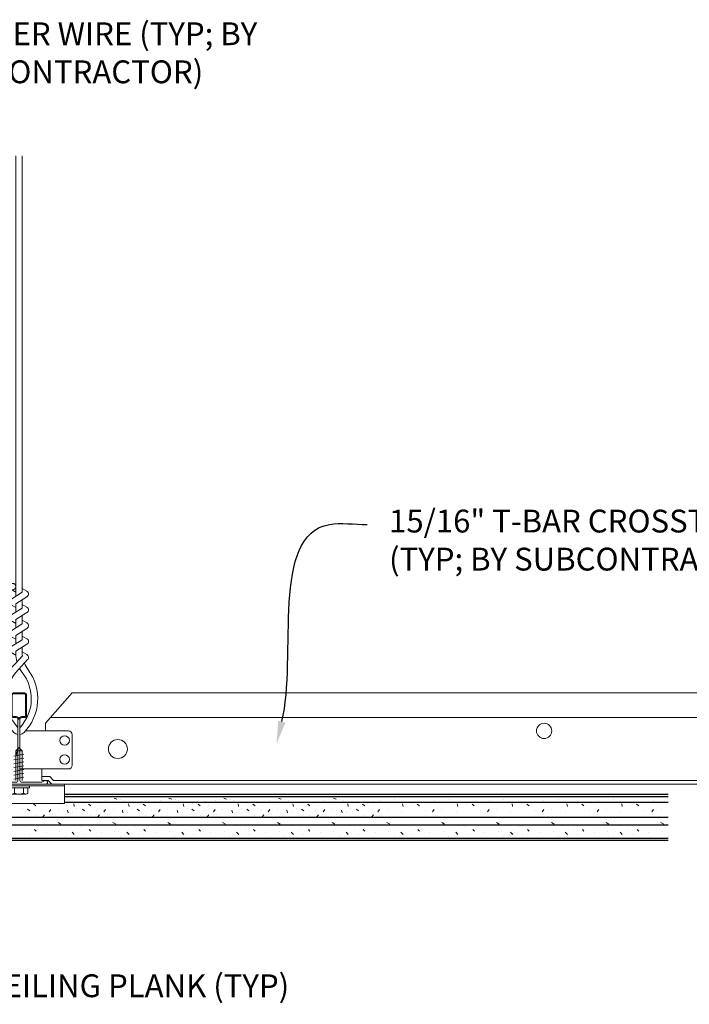
# Model space of a CAD drawing. Units: inches. Extents: x 1728 to 3456, y 0 to 1152.
# Drawn here: x 2816 to 2827, y 727 to 744 of the extents above; entities that cross this region are included whole.
import ezdxf
from ezdxf import colors
from ezdxf.entities.mleader import LeaderData, LeaderLine
from ezdxf.math import Vec2, Vec3

# ---------------------------------------------------------------- set-up
doc = ezdxf.new("R2010")
doc.units = ezdxf.units.IN
doc.header["$MEASUREMENT"] = 0
for name, color, linetype, lineweight in [('Z-ANNO-NOTE', 7, 'Continuous', 35), ('Z-CLNG-SUSP', 3, 'Continuous', 18), ('Z-CLNG-SUSP-MAIN', 3, 'Continuous', 18), ('Z-CLNG-TEES', 3, 'Continuous', 18), ('Z-CLNG-WOOD', 5, 'Continuous', 25), ('Z-CLNG-WOOD-PATT', 2, 'Continuous', 15), ('Z-CLNG-WOOD-TRIM', 211, 'Continuous', 25)]:
    doc.layers.add(name, color=color, linetype=linetype, lineweight=lineweight)
doc.styles.add('1-4', font='arial.ttf', dxfattribs={"height": 0.375})
doc.styles.get("Standard").update_dxf_attribs({"font": 'arial.ttf', "height": 0.09375})

# ---------------------------------------------------------------- blocks, each defined once
blk = doc.blocks.new('A$C4165596A')
at = {"layer": 'Z-CLNG-SUSP'}
for p, q in [((-0.082, 0.46), (0.082, 0.492)), ((-0.052, 0.549), (0, 0.601)), ((-0.052, 0.062), (-0.052, 0.549)), ((-0.026, 0.549), (0, 0.601)), ((0.052, 0.549), (-0.026, 0.549)), ((0.052, 0.549), (0, 0.601)), ((0.052, 0.062), (0.052, 0.549)), ((-0.082, 0.398), (0.082, 0.429)), ((-0.082, 0.335), (0.082, 0.367)), ((-0.082, 0.273), (0.082, 0.304)), ((-0.082, 0.21), (0.082, 0.242)), ((-0.082, 0.148), (0.082, 0.179)), ((-0.082, 0.085), (0.082, 0.117)), ((-0.75, -0.024), (0.75, -0.024)), ((-0.174, -0.057), (-0.174, -0.024)), ((0.174, -0.024), (-0.174, -0.024)), ((0.174, -0.057), (-0.174, -0.057)), ((-0.144, -0.146), (-0.144, -0.057)), ((-0.072, -0.057), (-0.072, -0.146)), ((0.072, -0.057), (0.072, -0.146)), ((0.144, -0.057), (0.144, -0.146)), ((0.174, -0.057), (0.174, -0.024)), ((-0.112, -0.165), (0.112, -0.165))]:
    blk.add_line(p, q, dxfattribs=at)
blk.add_lwpolyline([(-0.052, 0.445), (-0.052, 0.446), (-0.052, 0.446), (-0.052, 0.448), (-0.052, 0.449), (-0.051, 0.45), (-0.051, 0.451), (-0.051, 0.453), (-0.051, 0.454), (-0.05, 0.456), (-0.05, 0.458), (-0.05, 0.46), (-0.049, 0.462), (-0.049, 0.464), (-0.048, 0.466), (-0.048, 0.468), (-0.047, 0.47), (-0.047, 0.473), (-0.046, 0.475), (-0.046, 0.478), (-0.045, 0.481), (-0.044, 0.483), (-0.043, 0.486), (-0.043, 0.489), (-0.042, 0.492), (-0.041, 0.495), (-0.04, 0.498), (-0.039, 0.502), (-0.038, 0.505), (-0.037, 0.508), (-0.037, 0.512), (-0.036, 0.515), (-0.035, 0.519), (-0.033, 0.522), (-0.032, 0.526), (-0.031, 0.53), (-0.03, 0.534), (-0.029, 0.537), (-0.028, 0.541), (-0.027, 0.545), (-0.026, 0.549)], dxfattribs=at)
blk.add_lwpolyline([(-0.75, -0.318), (0.75, -0.318), (0.75, 0), (-0.75, 0)], close=True, dxfattribs=at)
at = {"layer": 'Z-CLNG-SUSP', "extrusion": (0, 0, -1)}
for points in [[(0.072, -0.146), (0.089, -0.16), (0.108, -0.163), (0.127, -0.16), (0.144, -0.146)], [(-0.072, -0.146), (-0.038, -0.16), (0, -0.163), (0.038, -0.16), (0.072, -0.146)], [(-0.144, -0.146), (-0.127, -0.16), (-0.108, -0.163), (-0.089, -0.16), (-0.072, -0.146)]]:
    blk.add_lwpolyline(points, dxfattribs=at)
at = {"layer": 'Z-CLNG-SUSP'}
for centre, start, end in [((-0.112, -0.127), 210.0301, 270), ((0.112, -0.127), 270, 329.9699)]:
    blk.add_arc(centre, 0.0379, start, end, dxfattribs=at)
blk = doc.blocks.new('T-Bar Profile - .9375')
at = {"layer": 'Z-CLNG-TEES'}
for points in [[(0.422, 0.058), (0.375, 0.031), (0.047, 0.031, -0.414214), (0.016, 0.062), (0.016, 1.062, -0.414214), (0.047, 1.094), (0.094, 1.094, 0.414214), (0.125, 1.125), (0.125, 1.469, 0.414214), (0.094, 1.5), (-0.094, 1.5, 0.414214), (-0.125, 1.469), (-0.125, 1.125, 0.414214), (-0.094, 1.094), (-0.047, 1.094, -0.414214), (-0.016, 1.062), (-0.016, 0.062, -0.414214), (-0.047, 0.031), (-0.375, 0.031), (-0.422, 0.058, 1.303225), (-0.438, 0), (0.438, 0, 1.303225)], [(-0.047, 1.11), (-0.094, 1.11, -0.414214), (-0.109, 1.126), (-0.109, 1.47, -0.414214), (-0.094, 1.485), (0.094, 1.485, -0.414214), (0.109, 1.47), (0.109, 1.126, -0.414214), (0.094, 1.11), (0.047, 1.11, 0.414214), (0, 1.064, 0.414214)]]:
    blk.add_lwpolyline(points, format="xyb", close=True, dxfattribs=at)
blk = doc.blocks.new('*U26')
at = {"layer": 'Z-CLNG-TEES'}
for p, q in [((-0.052, 3.274), (-0.076, 3.29)), ((-0.052, 3.155), (-0.131, 3.201)), ((-0.016, 0.819), (-0.016, 0.933))]:
    blk.add_line(p, q, dxfattribs=at)
for points in [[(-0.134, 3.036), (0.052, 3.152), (0.052, 10.323)], [(-0.052, 3.087), (-0.052, 10.323)], [(-0.134, 2.776), (0.052, 2.892), (0.052, 3.028)], [(-0.134, 2.516), (0.052, 2.632), (0.052, 2.768)], [(-0.134, 2.256), (0.052, 2.372), (0.052, 2.508)]]:
    blk.add_lwpolyline(points, dxfattribs=at)
for points in [[(0.052, 3.213), (0.131, 3.168, -0.565349), (0.132, 3.078), (-0.052, 2.963), (-0.052, 2.827)], [(-0.052, 2.902), (-0.131, 2.947, -0.579287), (-0.13, 3.038)], [(-0.052, 2.567), (-0.052, 2.703), (0.132, 2.818, 0.565349), (0.131, 2.908), (0.052, 2.953)], [(-0.052, 2.642), (-0.131, 2.687, -0.579287), (-0.13, 2.778)], [(0.052, 2.693), (0.131, 2.648, -0.565349), (0.132, 2.558), (-0.052, 2.443), (-0.052, 2.307)], [(-0.052, 2.382), (-0.131, 2.427, -0.579287), (-0.13, 2.518)], [(0.052, 2.433), (0.131, 2.388, -0.565349), (0.132, 2.298), (-0.052, 2.183), (-0.052, 2.142, 0.067528), (-0.034, 2.009)], [(0.052, 2.248), (0.052, 2.178, 0.03491), (0.057, 2.108), (-0.052, 1.99, 0.421222), (-0.083, 0.849, 0.150323), (-0.016, 0.819)], [(0.052, 2.173), (0.131, 2.128, -0.479612), (0.143, 2.047), (-0.052, 1.835, 0.368497), (-0.023, 0.939, 0.07746), (-0.016, 0.933)], [(-0.13, 2.258, 0.579287), (-0.131, 2.167), (-0.052, 2.122)], [(0.016, 0.819, 0.150323), (0.083, 0.849, 0.367662), (0.151, 1.88, -0.062857), (0.089, 1.989)], [(0.016, 0.933, 0.07746), (0.023, 0.939, 0.366441), (0.055, 1.833, -0.041414), (0.009, 1.902)]]:
    blk.add_lwpolyline(points, format="xyb", dxfattribs=at)
blk.add_circle((-0.105, 3.246), 0.0523, dxfattribs=at)
blk.add_blockref('T-Bar Profile - .9375', (0, 0), dxfattribs=at)

msp = doc.modelspace()

# ---------------------------------------------------------------- linework, layer by layer
at = {"layer": 'Z-CLNG-TEES'}
for p, q in [((2816.862826, 732.068766), (2817.300326, 732.568766)), ((2817.300326, 732.568766), (2839.550326, 732.568766)), ((2816.944857, 732.162516), (2839.905794, 732.162516)), ((2816.862826, 731.943766), (2816.862826, 732.068766)), ((2817.237826, 731.943766), (2816.531677, 731.943766)), ((2817.300326, 731.381266), (2817.300326, 731.881266)), ((2816.440951, 731.318766), (2817.237826, 731.318766)), ((2816.800326, 731.131266), (2816.800326, 731.318766)), ((2816.800326, 731.193766), (2816.930201, 731.193766)), ((2816.930201, 731.193766), (2816.992701, 731.131266)), ((2816.800326, 731.131266), (2816.800326, 731.142516)), ((2816.800326, 731.131266), (2816.904313, 731.131266)), ((2816.904313, 731.131266), (2816.966813, 731.068766)), ((2816.992701, 731.131266), (2839.85795, 731.131266)), ((2817.175326, 731.068766), (2839.883839, 731.068766))]:
    msp.add_line(p, q, dxfattribs=at)
for centre, radius in [((2825.050326, 731.943766), 0.125), ((2817.175326, 731.787516), 0.078125), ((2818.050326, 731.646891), 0.15625), ((2817.175326, 731.475016), 0.078125)]:
    msp.add_circle(centre, radius, dxfattribs=at)
for centre, start, end in [((2817.237826, 731.881266), 360, 90), ((2817.237826, 731.381266), 270, 0)]:
    msp.add_arc(centre, 0.0625, start, end, dxfattribs=at)
at = {"layer": 'Z-CLNG-WOOD'}
for p, q in [((2817.175326, 730.868516), (2827.088781, 730.868516)), ((2817.175326, 730.774766), (2827.088781, 730.774766)), ((2808.025797, 730.524766), (2827.088781, 730.524766)), ((2808.025797, 730.399766), (2827.088781, 730.399766)), ((2808.025797, 730.181016), (2827.088781, 730.181016))]:
    msp.add_line(p, q, dxfattribs=at)
for points in [[(2809.675326, 730.899766), (2808.025797, 730.899766), (2808.025797, 730.149766), (2827.088781, 730.149766)], [(2827.088781, 730.899766), (2817.175326, 730.899766)]]:
    msp.add_lwpolyline(points, dxfattribs=at)
at = {"layer": 'Z-CLNG-WOOD-PATT', "linetype": 'Continuous'}
for p, q in [((2817.580506, 730.857646), (2817.583223, 730.868516)), ((2817.657357, 730.859063), (2817.657357, 730.859063)), ((2817.988844, 730.839543), (2818.033844, 730.821542)), ((2818.480507, 730.857645), (2818.483225, 730.868516)), ((2818.557357, 730.859063), (2818.557357, 730.859063)), ((2818.888844, 730.839542), (2818.933844, 730.821542)), ((2819.380508, 730.857644), (2819.383226, 730.868516)), ((2819.457357, 730.859063), (2819.457357, 730.859063)), ((2819.788844, 730.839542), (2819.833844, 730.821541)), ((2820.280509, 730.857642), (2820.283227, 730.868516)), ((2820.357357, 730.859063), (2820.357357, 730.859063)), ((2820.688844, 730.839541), (2820.733844, 730.821541)), ((2821.18051, 730.857641), (2821.183228, 730.868516)), ((2821.257357, 730.859063), (2821.257357, 730.859063)), ((2821.588844, 730.839541), (2821.633844, 730.82154)), ((2822.080511, 730.85764), (2822.08323, 730.868516)), ((2822.157357, 730.859063), (2822.157357, 730.859063)), ((2823.057357, 730.859063), (2823.057357, 730.859063)), ((2823.957357, 730.859063), (2823.957357, 730.859063)), ((2824.857357, 730.859063), (2824.857357, 730.859063)), ((2825.757357, 730.859063), (2825.757357, 730.859063)), ((2826.657357, 730.859063), (2826.657357, 730.859063)), ((2816.476892, 730.666872), (2816.476892, 730.666872)), ((2816.577357, 730.751063), (2816.577357, 730.751063)), ((2816.667397, 730.742001), (2816.703397, 730.715001)), ((2816.845892, 730.711872), (2816.845892, 730.711872)), ((2817.088892, 730.738872), (2817.088892, 730.738872)), ((2817.189357, 730.823063), (2817.189357, 730.823063)), ((2817.250892, 730.801872), (2817.250892, 730.801872)), ((2817.333757, 730.700063), (2817.324757, 730.745063)), ((2817.376892, 730.666872), (2817.376892, 730.666872)), ((2817.477357, 730.751063), (2817.477357, 730.751063)), ((2817.556892, 730.774872), (2817.556892, 730.774872)), ((2817.567397, 730.742001), (2817.603397, 730.715001)), ((2817.745892, 730.711872), (2817.745892, 730.711872)), ((2817.846357, 730.796063), (2817.846357, 730.796063)), ((2817.988892, 730.738872), (2817.988892, 730.738872)), ((2818.089357, 730.823063), (2818.089357, 730.823063)), ((2818.150892, 730.801872), (2818.150892, 730.801872)), ((2818.233757, 730.70006), (2818.224757, 730.74506)), ((2818.276892, 730.666872), (2818.276892, 730.666872)), ((2818.377357, 730.751063), (2818.377357, 730.751063)), ((2818.456892, 730.774872), (2818.456892, 730.774872)), ((2818.467397, 730.742001), (2818.503397, 730.715001)), ((2818.645892, 730.711872), (2818.645892, 730.711872)), ((2818.746357, 730.796063), (2818.746357, 730.796063)), ((2818.888892, 730.738872), (2818.888892, 730.738872)), ((2818.989357, 730.823063), (2818.989357, 730.823063)), ((2819.050892, 730.801872), (2819.050892, 730.801872)), ((2819.133757, 730.700057), (2819.124757, 730.745057)), ((2819.176892, 730.666872), (2819.176892, 730.666872)), ((2819.277357, 730.751063), (2819.277357, 730.751063)), ((2819.356892, 730.774872), (2819.356892, 730.774872)), ((2819.367397, 730.742001), (2819.403397, 730.715001)), ((2819.545892, 730.711872), (2819.545892, 730.711872)), ((2819.646357, 730.796063), (2819.646357, 730.796063)), ((2819.788892, 730.738872), (2819.788892, 730.738872)), ((2819.889357, 730.823063), (2819.889357, 730.823063)), ((2819.950892, 730.801872), (2819.950892, 730.801872)), ((2820.033757, 730.700054), (2820.024757, 730.745054)), ((2820.076892, 730.666872), (2820.076892, 730.666872)), ((2820.177357, 730.751063), (2820.177357, 730.751063)), ((2820.256892, 730.774872), (2820.256892, 730.774872)), ((2820.267397, 730.742001), (2820.303397, 730.715001)), ((2820.445892, 730.711872), (2820.445892, 730.711872)), ((2820.546357, 730.796063), (2820.546357, 730.796063)), ((2820.688892, 730.738872), (2820.688892, 730.738872)), ((2820.789357, 730.823063), (2820.789357, 730.823063)), ((2820.850892, 730.801872), (2820.850892, 730.801872)), ((2820.933757, 730.700051), (2820.924757, 730.74505)), ((2820.976892, 730.666872), (2820.976892, 730.666872)), ((2821.077357, 730.751063), (2821.077357, 730.751063)), ((2821.156892, 730.774872), (2821.156892, 730.774872)), ((2821.167397, 730.742001), (2821.203397, 730.715001)), ((2821.345892, 730.711872), (2821.345892, 730.711872)), ((2821.446357, 730.796063), (2821.446357, 730.796063)), ((2821.588892, 730.738872), (2821.588892, 730.738872)), ((2821.689357, 730.823063), (2821.689357, 730.823063)), ((2821.750892, 730.801872), (2821.750892, 730.801872)), ((2821.833757, 730.700047), (2821.824757, 730.745047)), ((2821.876892, 730.666872), (2821.876892, 730.666872)), ((2821.977357, 730.751063), (2821.977357, 730.751063)), ((2822.056892, 730.774872), (2822.056892, 730.774872)), ((2822.067397, 730.742), (2822.103397, 730.715)), ((2822.245892, 730.711872), (2822.245892, 730.711872)), ((2822.346357, 730.796063), (2822.346357, 730.796063)), ((2822.589357, 730.823063), (2822.589357, 730.823063)), ((2822.733757, 730.700044), (2822.724757, 730.745044)), ((2822.877357, 730.751063), (2822.877357, 730.751063)), ((2822.967397, 730.742), (2823.003397, 730.715)), ((2823.246357, 730.796063), (2823.246357, 730.796063)), ((2823.489357, 730.823063), (2823.489357, 730.823063)), ((2823.633757, 730.700041), (2823.624757, 730.745041)), ((2823.777357, 730.751063), (2823.777357, 730.751063)), ((2823.867397, 730.742), (2823.903397, 730.715)), ((2824.146357, 730.796063), (2824.146357, 730.796063)), ((2824.389357, 730.823063), (2824.389357, 730.823063)), ((2824.533757, 730.700038), (2824.524757, 730.745038)), ((2824.677357, 730.751063), (2824.677357, 730.751063)), ((2824.767397, 730.742), (2824.803397, 730.715)), ((2825.046357, 730.796063), (2825.046357, 730.796063)), ((2825.289357, 730.823063), (2825.289357, 730.823063)), ((2825.433756, 730.700035), (2825.424757, 730.745035)), ((2825.577357, 730.751063), (2825.577357, 730.751063)), ((2825.667397, 730.742), (2825.703397, 730.715)), ((2825.946357, 730.796063), (2825.946357, 730.796063)), ((2826.189357, 730.823063), (2826.189357, 730.823063)), ((2826.333756, 730.700032), (2826.324756, 730.745031)), ((2826.477357, 730.751063), (2826.477357, 730.751063)), ((2826.567397, 730.742), (2826.603397, 730.715)), ((2826.846357, 730.796063), (2826.846357, 730.796063)), ((2816.566966, 730.657585), (2816.602966, 730.630585)), ((2816.701892, 730.558872), (2816.701892, 730.558872)), ((2816.802357, 730.643063), (2816.802357, 730.643063)), ((2816.818966, 730.531585), (2816.845966, 730.567585)), ((2816.919397, 730.616001), (2816.946397, 730.652001)), ((2816.971892, 730.567872), (2816.971892, 730.567872)), ((2817.072357, 730.652063), (2817.072357, 730.652063)), ((2817.161949, 730.524766), (2817.15898, 730.526548)), ((2817.205892, 730.513872), (2817.205892, 730.513872)), ((2817.233212, 730.596082), (2817.224212, 730.641082)), ((2817.306357, 730.598063), (2817.306357, 730.598063)), ((2817.466966, 730.657585), (2817.502966, 730.630585)), ((2817.601892, 730.558872), (2817.601892, 730.558872)), ((2817.702357, 730.643063), (2817.702357, 730.643063)), ((2817.718966, 730.531585), (2817.745966, 730.567585)), ((2817.819397, 730.616001), (2817.846397, 730.652001)), ((2817.871892, 730.567872), (2817.871892, 730.567872)), ((2817.972357, 730.652063), (2817.972357, 730.652063)), ((2818.06195, 730.524766), (2818.058982, 730.526547)), ((2818.105892, 730.513872), (2818.105892, 730.513872)), ((2818.133212, 730.596079), (2818.124212, 730.641079)), ((2818.206357, 730.598063), (2818.206357, 730.598063)), ((2818.366966, 730.657585), (2818.402966, 730.630585)), ((2818.501892, 730.558872), (2818.501892, 730.558872)), ((2818.602357, 730.643063), (2818.602357, 730.643063)), ((2818.618966, 730.531585), (2818.645966, 730.567585)), ((2818.719397, 730.616001), (2818.746397, 730.652001)), ((2818.771892, 730.567872), (2818.771892, 730.567872)), ((2818.872357, 730.652063), (2818.872357, 730.652063)), ((2818.961951, 730.524766), (2818.958983, 730.526547)), ((2819.005892, 730.513872), (2819.005892, 730.513872)), ((2819.033212, 730.596076), (2819.024212, 730.641076)), ((2819.106357, 730.598063), (2819.106357, 730.598063)), ((2819.266966, 730.657585), (2819.302966, 730.630585)), ((2819.401892, 730.558872), (2819.401892, 730.558872)), ((2819.502357, 730.643063), (2819.502357, 730.643063)), ((2819.518966, 730.531585), (2819.545966, 730.567585)), ((2819.619397, 730.616001), (2819.646397, 730.652001)), ((2819.671892, 730.567872), (2819.671892, 730.567872)), ((2819.772357, 730.652063), (2819.772357, 730.652063)), ((2819.861952, 730.524766), (2819.858984, 730.526547)), ((2819.905892, 730.513872), (2819.905892, 730.513872)), ((2819.933212, 730.596073), (2819.924212, 730.641073)), ((2820.006357, 730.598063), (2820.006357, 730.598063)), ((2820.166966, 730.657585), (2820.202966, 730.630585)), ((2820.301892, 730.558872), (2820.301892, 730.558872)), ((2820.402357, 730.643063), (2820.402357, 730.643063)), ((2820.418966, 730.531585), (2820.445966, 730.567585)), ((2820.519397, 730.616001), (2820.546397, 730.652001)), ((2820.571892, 730.567872), (2820.571892, 730.567872)), ((2820.672357, 730.652063), (2820.672357, 730.652063)), ((2820.761953, 730.524766), (2820.758986, 730.526547)), ((2820.805892, 730.513872), (2820.805892, 730.513872)), ((2820.833211, 730.59607), (2820.824211, 730.64107)), ((2820.906357, 730.598063), (2820.906357, 730.598063)), ((2821.066966, 730.657585), (2821.102966, 730.630585)), ((2821.201892, 730.558872), (2821.201892, 730.558872)), ((2821.302357, 730.643063), (2821.302357, 730.643063)), ((2821.318966, 730.531585), (2821.345966, 730.567585)), ((2821.419397, 730.616001), (2821.446397, 730.652001)), ((2821.471892, 730.567872), (2821.471892, 730.567872)), ((2821.572357, 730.652063), (2821.572357, 730.652063)), ((2821.661954, 730.524766), (2821.658987, 730.526546)), ((2821.705892, 730.513872), (2821.705892, 730.513872)), ((2821.733211, 730.596067), (2821.724211, 730.641066)), ((2821.806357, 730.598063), (2821.806357, 730.598063)), ((2821.966966, 730.657585), (2822.002966, 730.630585)), ((2822.101892, 730.558872), (2822.101892, 730.558872)), ((2822.202357, 730.643063), (2822.202357, 730.643063)), ((2822.218966, 730.531585), (2822.245966, 730.567585)), ((2822.319397, 730.616), (2822.346397, 730.652)), ((2822.371892, 730.567872), (2822.371892, 730.567872)), ((2822.472357, 730.652063), (2822.472357, 730.652063)), ((2822.561955, 730.524766), (2822.558989, 730.526546)), ((2822.605892, 730.513872), (2822.605892, 730.513872)), ((2822.706357, 730.598063), (2822.706357, 730.598063)), ((2823.102357, 730.643063), (2823.102357, 730.643063)), ((2823.219397, 730.616), (2823.246397, 730.652)), ((2823.372357, 730.652063), (2823.372357, 730.652063)), ((2823.461956, 730.524766), (2823.45899, 730.526546)), ((2823.505892, 730.513872), (2823.505892, 730.513872)), ((2823.606357, 730.598063), (2823.606357, 730.598063)), ((2824.002357, 730.643063), (2824.002357, 730.643063)), ((2824.119397, 730.616), (2824.146397, 730.652)), ((2824.272357, 730.652063), (2824.272357, 730.652063)), ((2824.361957, 730.524766), (2824.358991, 730.526546)), ((2824.405892, 730.513872), (2824.405892, 730.513872)), ((2824.506357, 730.598063), (2824.506357, 730.598063)), ((2824.902357, 730.643063), (2824.902357, 730.643063)), ((2825.019397, 730.616), (2825.046397, 730.652)), ((2825.172357, 730.652063), (2825.172357, 730.652063)), ((2825.261958, 730.524766), (2825.258993, 730.526546)), ((2825.305892, 730.513872), (2825.305892, 730.513872)), ((2825.406357, 730.598063), (2825.406357, 730.598063)), ((2825.802357, 730.643063), (2825.802357, 730.643063)), ((2825.919397, 730.616), (2825.946397, 730.652)), ((2826.072357, 730.652063), (2826.072357, 730.652063)), ((2826.161959, 730.524766), (2826.158994, 730.526545)), ((2826.205892, 730.513872), (2826.205892, 730.513872)), ((2826.306357, 730.598063), (2826.306357, 730.598063)), ((2826.702357, 730.643063), (2826.702357, 730.643063)), ((2826.819397, 730.616), (2826.846397, 730.652)), ((2826.972357, 730.652063), (2826.972357, 730.652063)), ((2827.06196, 730.524766), (2827.058996, 730.526545)), ((2816.449892, 730.396872), (2816.449892, 730.396872)), ((2816.539892, 730.378872), (2816.539892, 730.378872)), ((2816.827892, 730.387872), (2816.827892, 730.387872)), ((2817.114836, 730.414746), (2817.069836, 730.441747)), ((2817.349892, 730.396872), (2817.349892, 730.396872)), ((2817.439892, 730.378872), (2817.439892, 730.378872)), ((2817.727892, 730.387872), (2817.727892, 730.387872)), ((2818.014838, 730.414746), (2817.969837, 730.441746)), ((2818.249892, 730.396872), (2818.249892, 730.396872)), ((2818.339892, 730.378872), (2818.339892, 730.378872)), ((2818.627892, 730.387872), (2818.627892, 730.387872)), ((2818.914839, 730.414746), (2818.869839, 730.441746)), ((2819.149892, 730.396872), (2819.149892, 730.396872)), ((2819.239892, 730.378872), (2819.239892, 730.378872)), ((2819.527892, 730.387872), (2819.527892, 730.387872)), ((2819.81484, 730.414746), (2819.76984, 730.441746)), ((2820.049892, 730.396872), (2820.049892, 730.396872)), ((2820.139892, 730.378872), (2820.139892, 730.378872)), ((2820.427892, 730.387872), (2820.427892, 730.387872)), ((2820.714842, 730.414746), (2820.669841, 730.441746)), ((2820.949892, 730.396872), (2820.949892, 730.396872)), ((2821.039892, 730.378872), (2821.039892, 730.378872)), ((2821.327892, 730.387872), (2821.327892, 730.387872)), ((2821.614843, 730.414745), (2821.569843, 730.441746)), ((2821.849892, 730.396872), (2821.849892, 730.396872)), ((2821.939892, 730.378872), (2821.939892, 730.378872)), ((2822.227892, 730.387872), (2822.227892, 730.387872)), ((2822.514845, 730.414745), (2822.469844, 730.441745)), ((2822.749892, 730.396872), (2822.749892, 730.396872)), ((2822.839892, 730.378872), (2822.839892, 730.378872)), ((2823.127892, 730.387872), (2823.127892, 730.387872)), ((2823.414846, 730.414745), (2823.369846, 730.441745)), ((2823.649892, 730.396872), (2823.649892, 730.396872)), ((2823.739892, 730.378872), (2823.739892, 730.378872)), ((2824.027892, 730.387872), (2824.027892, 730.387872)), ((2824.314847, 730.414745), (2824.269847, 730.441745)), ((2824.549892, 730.396872), (2824.549892, 730.396872)), ((2824.639892, 730.378872), (2824.639892, 730.378872)), ((2824.927892, 730.387872), (2824.927892, 730.387872)), ((2825.214849, 730.414744), (2825.169848, 730.441745)), ((2825.449892, 730.396872), (2825.449892, 730.396872)), ((2825.539892, 730.378872), (2825.539892, 730.378872)), ((2825.827892, 730.387872), (2825.827892, 730.387872)), ((2826.11485, 730.414744), (2826.06985, 730.441745)), ((2826.349892, 730.396872), (2826.349892, 730.396872)), ((2826.439892, 730.378872), (2826.439892, 730.378872)), ((2826.727892, 730.387872), (2826.727892, 730.387872)), ((2827.014852, 730.414744), (2826.969851, 730.441744)), ((2816.593892, 730.234872), (2816.593892, 730.234872)), ((2816.678334, 730.324154), (2816.705334, 730.297154)), ((2816.872892, 730.270872), (2816.872892, 730.270872)), ((2817.097892, 730.297872), (2817.097892, 730.297872)), ((2817.187892, 730.207872), (2817.187892, 730.207872)), ((2817.298057, 730.280431), (2817.334057, 730.244431)), ((2817.493892, 730.234872), (2817.493892, 730.234872)), ((2817.578334, 730.324154), (2817.605334, 730.297154)), ((2817.772892, 730.270872), (2817.772892, 730.270872)), ((2817.997892, 730.297872), (2817.997892, 730.297872)), ((2818.087892, 730.207872), (2818.087892, 730.207872)), ((2818.198057, 730.280431), (2818.234058, 730.244431)), ((2818.393892, 730.234872), (2818.393892, 730.234872)), ((2818.478335, 730.324154), (2818.505335, 730.297154)), ((2818.672892, 730.270872), (2818.672892, 730.270872)), ((2818.897892, 730.297872), (2818.897892, 730.297872)), ((2818.987892, 730.207872), (2818.987892, 730.207872)), ((2819.098058, 730.280431), (2819.134058, 730.244431)), ((2819.293892, 730.234872), (2819.293892, 730.234872)), ((2819.378335, 730.324154), (2819.405335, 730.297154)), ((2819.572892, 730.270872), (2819.572892, 730.270872)), ((2819.797892, 730.297872), (2819.797892, 730.297872)), ((2819.887892, 730.207872), (2819.887892, 730.207872)), ((2819.998058, 730.280431), (2820.034058, 730.244431)), ((2820.193892, 730.234872), (2820.193892, 730.234872)), ((2820.278335, 730.324154), (2820.305335, 730.297154)), ((2820.472892, 730.270872), (2820.472892, 730.270872)), ((2820.697892, 730.297872), (2820.697892, 730.297872)), ((2820.787892, 730.207872), (2820.787892, 730.207872)), ((2820.898058, 730.280431), (2820.934058, 730.244431)), ((2821.093892, 730.234872), (2821.093892, 730.234872)), ((2821.178336, 730.324154), (2821.205335, 730.297154)), ((2821.372892, 730.270872), (2821.372892, 730.270872)), ((2821.597892, 730.297872), (2821.597892, 730.297872)), ((2821.687892, 730.207872), (2821.687892, 730.207872)), ((2821.798058, 730.280431), (2821.834059, 730.244431)), ((2821.993892, 730.234872), (2821.993892, 730.234872)), ((2822.078336, 730.324154), (2822.105336, 730.297154)), ((2822.272892, 730.270872), (2822.272892, 730.270872)), ((2822.497892, 730.297872), (2822.497892, 730.297872)), ((2822.587892, 730.207872), (2822.587892, 730.207872)), ((2822.698059, 730.280431), (2822.734059, 730.244431)), ((2822.893892, 730.234872), (2822.893892, 730.234872)), ((2822.978336, 730.324154), (2823.005336, 730.297154)), ((2823.172892, 730.270872), (2823.172892, 730.270872)), ((2823.397892, 730.297872), (2823.397892, 730.297872)), ((2823.487892, 730.207872), (2823.487892, 730.207872)), ((2823.598059, 730.280431), (2823.634059, 730.244431)), ((2823.793892, 730.234872), (2823.793892, 730.234872)), ((2823.878336, 730.324154), (2823.905336, 730.297154)), ((2824.072892, 730.270872), (2824.072892, 730.270872)), ((2824.297892, 730.297872), (2824.297892, 730.297872)), ((2824.387892, 730.207872), (2824.387892, 730.207872)), ((2824.498059, 730.280431), (2824.534059, 730.244431)), ((2824.693892, 730.234872), (2824.693892, 730.234872)), ((2824.778337, 730.324154), (2824.805336, 730.297154)), ((2824.972892, 730.270872), (2824.972892, 730.270872)), ((2825.197892, 730.297872), (2825.197892, 730.297872)), ((2825.287892, 730.207872), (2825.287892, 730.207872)), ((2825.398059, 730.280431), (2825.43406, 730.244431)), ((2825.593892, 730.234872), (2825.593892, 730.234872)), ((2825.678337, 730.324154), (2825.705337, 730.297154)), ((2825.872892, 730.270872), (2825.872892, 730.270872)), ((2826.097892, 730.297872), (2826.097892, 730.297872)), ((2826.187892, 730.207872), (2826.187892, 730.207872)), ((2826.29806, 730.280431), (2826.33406, 730.244431)), ((2826.493892, 730.234872), (2826.493892, 730.234872)), ((2826.578337, 730.324154), (2826.605337, 730.297154)), ((2826.772892, 730.270872), (2826.772892, 730.270872)), ((2826.997892, 730.297872), (2826.997892, 730.297872)), ((2827.087892, 730.207872), (2827.087892, 730.207872))]:
    msp.add_line(p, q, dxfattribs=at)

# ---------------------------------------------------------------- block references
at = {"layer": 'Z-CLNG-SUSP-MAIN'}
msp.add_blockref('*U26', (2816.425326, 731.068766), dxfattribs=at)
at = {"layer": 'Z-CLNG-WOOD-TRIM'}
msp.add_blockref('A$C4165596A', (2816.425326, 731.068766), dxfattribs=at)

# ---------------------------------------------------------------- leaders
at = {"layer": 'Z-ANNO-NOTE'}
ml = msp.add_multileader_mtext('Standard', dxfattribs=at)
ml.set_content('HANGER WIRE (TYP; BY\\PSUBCONTRACTOR)', color=256, style='1-4')
ml.set_leader_properties()
ml.build(insert=Vec2(0, 0))
ml.multileader.update_dxf_attribs({"leader_type": 2, "text_right_attachment_type": 3, "dogleg_length": 0.36, "arrow_head_size": 0.375, "scale": 4})
ctx = ml.context
ctx.base_point, ctx.scale, ctx.char_height, ctx.arrow_head_size, ctx.landing_gap_size, ctx.plane_origin = Vec3(2814.554128, 743.339797), 4, 0.375, 0.375, 0.36, Vec3(2810.477626, 739.42913)
ctx.right_attachment = 3
notes = []
notes.append((ctx, [(0, (1, 1, 0), (2813.114128, 743.339797), (1, 0), 1.44, [(0, [(2810.477626, 739.42913), (2813.953969, 743.339797)], 0, [])])]))
ctx.mtext.insert, ctx.mtext.flow_direction = Vec3(2814.914128, 743.582422), 5
ml = msp.add_multileader_mtext('Standard', dxfattribs=at)
ml.set_content('15/16" T-BAR CROSSTEE\\P(TYP; BY SUBCONTRACTOR)', color=256, style='1-4')
ml.set_leader_properties()
ml.build(insert=Vec2(0, 0))
ml.multileader.update_dxf_attribs({"leader_type": 2, "text_right_attachment_type": 3, "dogleg_length": 0.36, "arrow_head_size": 0.375, "scale": 4})
ctx = ml.context
ctx.base_point, ctx.scale, ctx.char_height, ctx.arrow_head_size, ctx.landing_gap_size, ctx.plane_origin = Vec3(2822.143796, 735.335634), 4, 0.375, 0.375, 0.36, Vec3(2820.788889, 734.848965)
ctx.right_attachment = 3
notes.append((ctx, [(0, (1, 1, 0), (2820.703796, 735.335634), (1, 0), 1.44, [(0, [(2820.655639, 731.731706), (2821.525459, 735.335634)], 0, [])])]))
ctx.mtext.insert, ctx.mtext.flow_direction = Vec3(2822.503796, 735.578259), 5
ml = msp.add_multileader_mtext('Standard', dxfattribs=at)
ml.set_content('9WOOD ACOUSTIC CEILING PLANK (TYP)', color=256)
ml.set_leader_properties()
ml.build(insert=Vec2(0, 0))
ml.multileader.update_dxf_attribs({"leader_type": 2, "text_right_attachment_type": 3, "dogleg_length": 0.36, "arrow_head_size": 0.375, "scale": 4})
ctx = ml.context
ctx.base_point, ctx.scale, ctx.char_height, ctx.arrow_head_size, ctx.landing_gap_size, ctx.plane_origin = Vec3(2810.939112, 727.704331), 4, 0.375, 0.375, 0.36, Vec3(2809.584205, 727.217661)
ctx.right_attachment = 3
notes.append((ctx, [(0, (1, 1, 0), (2809.499112, 727.704331), (1, 0), 1.44, [(0, [(2809.140248, 730.310737), (2809.717731, 727.704331)], 0, [])])]))
ctx.mtext.insert, ctx.mtext.width, ctx.mtext.flow_direction = Vec3(2811.299112, 727.945802), 5.20385183, 5
for ctx, leaders in notes:
    for number, flags, end, landing, length, lines in leaders:
        leader = LeaderData()
        leader.index, (leader.has_last_leader_line, leader.has_dogleg_vector, leader.attachment_direction) = number, flags
        leader.last_leader_point, leader.dogleg_vector, leader.dogleg_length = Vec3(end), Vec3(landing), length
        for number, points, colour, breaks in lines:
            line = LeaderLine()
            line.index, line.vertices, line.color, line.breaks = number, Vec3.list(points), colors.encode_raw_color(colour), breaks
            leader.lines.append(line)
        ctx.leaders.append(leader)

doc.saveas('drawing.dxf')
